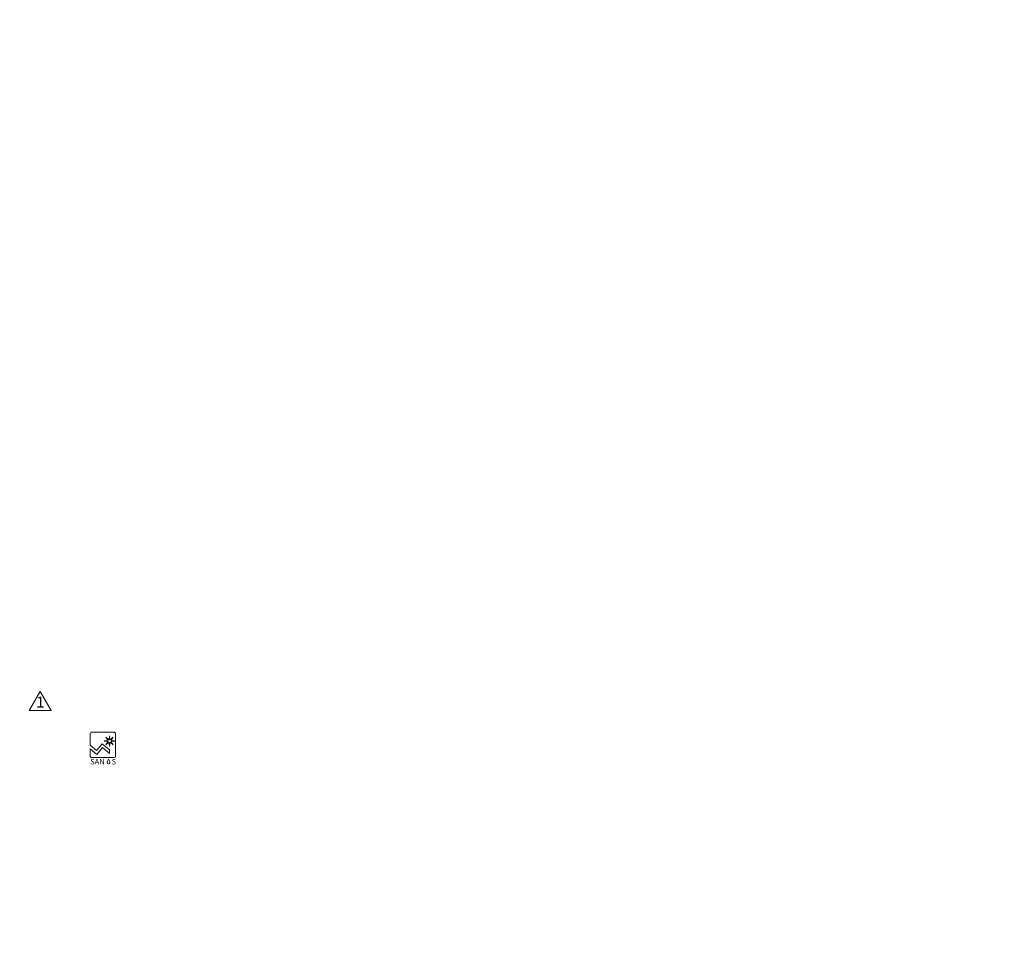
# Model space of a CAD drawing. Units: millimetres. Extents: x 20 to 8722, y -785 to 4138.
# Drawn here: x 6494 to 8722, y -785 to 1327 of the extents above; entities that cross this region are included whole.
import ezdxf
from ezdxf.enums import TextEntityAlignment as Align

# ---------------------------------------------------------------- set-up
doc = ezdxf.new("R2010")
doc.units = ezdxf.units.MM
doc.layers.add('002細線', color=214, linetype='Continuous', lineweight=18)
doc.layers.add('013表題', color=255, linetype='Continuous', lineweight=15)
doc.styles.add('001.寸法文字', font='txt.shx', dxfattribs={"bigfont": 'extfont.shx'})

# ---------------------------------------------------------------- blocks, each defined once
blk = doc.blocks.new('A$C3BFC5586')
at = {"layer": '002細線'}
for p, q in [((1.05, -3.18), (1.32, -2.64)), ((1.33, -2.64), (1.61, -3.18))]:
    blk.add_line(p, q, dxfattribs=at)
for points in [[(-2.82, 0.57), (-1.36, -0.65), (-0.08, 0.88), (1.53, -0.47), (1.53, -1.29), (0, 0), (-1.29, -1.53), (-2.82, -0.25), (-2.82, -1.87, 0.414214), (-2.44, -2.25), (2.56, -2.25, 0.414214), (2.93, -1.87), (2.93, 3.13, 0.414214), (2.56, 3.5), (-2.44, 3.5, 0.414214), (-2.82, 3.13)], [(2.41, 2.35), (1.91, 1.71, 0.582114), (1.96, 1.61), (2.76, 1.51, -0.883304), (2.76, 1.5), (1.96, 1.4, 0.582114), (1.91, 1.3), (2.41, 0.66, -0.883304), (2.4, 0.65), (1.76, 1.15, 0.582114), (1.66, 1.11), (1.56, 0.3, -0.883304), (1.55, 0.3), (1.45, 1.11, 0.582114), (1.35, 1.15), (0.71, 0.65, -0.883304), (0.7, 0.66), (1.2, 1.3, 0.582114), (1.16, 1.4), (0.36, 1.5, -0.883304), (0.36, 1.51), (1.16, 1.61, 0.582114), (1.2, 1.71), (0.7, 2.35, -0.883304), (0.71, 2.36), (1.35, 1.86, 0.582114), (1.45, 1.9), (1.55, 2.7, -0.883304), (1.56, 2.7), (1.66, 1.9, 0.582114), (1.76, 1.86), (2.4, 2.36, -0.883304)]]:
    blk.add_lwpolyline(points, format="xyb", close=True, dxfattribs=at)
for centre, radius, start, end in [((1.33, -3.32), 0.312, 152.9643, 27.0357), ((1.33, -2.64), 0.00375, 27.0357, 152.9643)]:
    blk.add_arc(centre, radius, start, end, dxfattribs=at)
at = {"layer": '002細線', "char_height": 1.25, "width": 5.6408, "attachment_point": 1, "style": '001.寸法文字'}
for s, insert in [('{\\fMS PGothic|b1|i0|c0|p50;S\\fMS PGothic|b1|i0|c128|p50;AN}', (-2.82, -2.54)), ('{\\fMS PGothic|b1|i0|c0|p50;S}', (2.02, -2.56))]:
    blk.add_mtext(s, dxfattribs=dict(at, insert=insert))

msp = doc.modelspace()

# ---------------------------------------------------------------- linework, layer by layer
at = {"layer": '013表題'}
msp.add_lwpolyline([(6515.575, -237.793), (6565.575, -237.793), (6540.575, -194.491)], close=True, dxfattribs=at)

# ---------------------------------------------------------------- block references
at = {"xscale": 10, "yscale": 10, "zscale": 10}
msp.add_blockref('A$C3BFC5586', (6682.115, -321.578), dxfattribs=at)

# ---------------------------------------------------------------- texts
at = {"char_height": 45.86111, "style": '001.寸法文字'}
for insert, width, attachment_point in [((8699.44, 1326.588), 45.86111, 4), ((7674.499, 1235.439), 45.86111, 5), ((8722.371, 1235.439), 45.86111, 5), ((6893.035, 1144.291), 797.3, 5), ((7471.627, 1144.291), 299.88333, 5), ((7674.499, 1144.291), 45.86111, 5), ((7926.76, 1144.291), 398.66111, 5), ((8247.824, 1144.291), 183.46667, 5), ((8519.499, 1144.291), 299.88333, 5), ((8722.371, 1144.291), 45.86111, 5), ((7651.568, 1052.188), 45.86111, 4), ((8369.557, 1052.188), 299.88333, 4), ((8699.44, 1052.188), 45.86111, 4), ((7321.685, 959.259), 299.88333, 4), ((7651.568, 959.259), 45.86111, 4), ((8369.557, 959.259), 299.88333, 4), ((8699.44, 959.259), 45.86111, 4), ((7321.685, 866.591), 299.88333, 4), ((7651.568, 866.591), 45.86111, 4), ((8369.557, 866.591), 299.88333, 4), ((8699.44, 866.591), 45.86111, 4), ((7321.685, 774.748), 299.88333, 4), ((7651.568, 774.748), 45.86111, 4), ((8369.557, 774.748), 299.88333, 4), ((8699.44, 774.748), 45.86111, 4), ((7321.685, 683.426), 299.88333, 4), ((7651.568, 683.426), 45.86111, 4), ((8369.557, 683.426), 299.88333, 4), ((8699.44, 683.426), 45.86111, 4), ((7321.685, 592.104), 299.88333, 4), ((7651.568, 592.104), 45.86111, 4), ((8369.557, 592.104), 299.88333, 4), ((8699.44, 592.104), 45.86111, 4), ((7321.685, 500), 299.88333, 4), ((7651.568, 500), 45.86111, 4), ((8369.557, 500), 299.88333, 4), ((8699.44, 500), 45.86111, 4), ((7321.685, 407.897), 299.88333, 4), ((7651.568, 407.897), 45.86111, 4), ((8369.557, 407.897), 299.88333, 4), ((8699.44, 407.897), 45.86111, 4), ((7321.685, 316.749), 299.88333, 4), ((7651.568, 316.749), 45.86111, 4), ((8369.557, 316.749), 299.88333, 4), ((8699.44, 316.749), 45.86111, 4), ((7321.685, 225.601), 299.88333, 4), ((7651.568, 225.601), 45.86111, 4), ((8369.557, 225.601), 299.88333, 4), ((8699.44, 225.601), 45.86111, 4), ((7321.685, 134.452), 299.88333, 4), ((7651.568, 134.452), 45.86111, 4), ((8369.557, 134.452), 299.88333, 4), ((8699.44, 134.452), 45.86111, 4), ((7321.685, 43.304), 299.88333, 4), ((7651.568, 43.304), 45.86111, 4), ((7727.429, 43.304), 398.66111, 4), ((8369.557, 43.304), 299.88333, 4), ((8699.44, 43.304), 45.86111, 4), ((7321.685, -47.844), 299.88333, 4), ((7651.568, -47.844), 45.86111, 4), ((7727.429, -47.844), 398.66111, 4), ((8369.557, -47.844), 299.88333, 4), ((8699.44, -47.844), 45.86111, 4), ((7321.685, -138.992), 299.88333, 4), ((7651.568, -138.992), 45.86111, 4), ((7727.429, -138.992), 398.66111, 4), ((8369.557, -138.992), 299.88333, 4), ((8699.44, -138.992), 45.86111, 4), ((7321.685, -230.14), 299.88333, 4), ((7651.568, -230.14), 45.86111, 4), ((7727.429, -230.14), 398.66111, 4), ((8369.557, -230.14), 299.88333, 4), ((8699.44, -230.14), 45.86111, 4), ((7321.685, -321.462), 299.88333, 4), ((7651.568, -321.462), 45.86111, 4), ((7727.429, -321.462), 398.66111, 4), ((8156.09, -321.462), 183.46667, 4), ((8369.557, -321.462), 299.88333, 4), ((8699.44, -321.462), 45.86111, 4), ((7321.685, -414.13), 299.88333, 4), ((7651.568, -414.13), 45.86111, 4), ((7727.429, -414.13), 398.66111, 4), ((8156.09, -414.13), 183.46667, 4), ((8369.557, -414.13), 299.88333, 4), ((8699.44, -414.13), 45.86111, 4), ((7321.685, -507.841), 299.88333, 4), ((7651.568, -507.841), 45.86111, 4), ((7727.429, -507.841), 398.66111, 4), ((8156.09, -507.841), 183.46667, 4), ((8369.557, -507.841), 299.88333, 4), ((8699.44, -507.841), 45.86111, 4), ((7321.685, -601.421), 299.88333, 4), ((7651.568, -601.421), 45.86111, 4), ((7727.429, -601.421), 398.66111, 4), ((8156.09, -601.421), 183.46667, 4), ((8369.557, -601.421), 299.88333, 4), ((8699.44, -601.421), 45.86111, 4), ((6494.385, -693.785), 797.3, 4), ((7321.685, -693.785), 299.88333, 4), ((7651.568, -693.785), 45.86111, 4), ((7727.429, -693.785), 398.66111, 4), ((8156.09, -693.785), 183.46667, 4), ((8369.557, -693.785), 299.88333, 4), ((8699.44, -693.785), 45.86111, 4), ((6494.385, -784.933), 797.3, 4), ((7321.685, -784.933), 299.88333, 4), ((7651.568, -784.933), 45.86111, 4), ((7727.429, -784.933), 398.66111, 4), ((8156.09, -784.933), 183.46667, 4), ((8369.557, -784.933), 299.88333, 4), ((8699.44, -784.933), 45.86111, 4)]:
    msp.add_mtext('{\\fＭＳ Ｐゴシック|b0|i0|c128;', dxfattribs=dict(at, insert=insert, width=width, attachment_point=attachment_point))
at = {"layer": '013表題', "style": '001.寸法文字'}
msp.add_text('1', height=25, dxfattribs=at).set_placement((6541.011, -218.378), align=Align.MIDDLE_CENTER)

doc.saveas('drawing.dxf')
